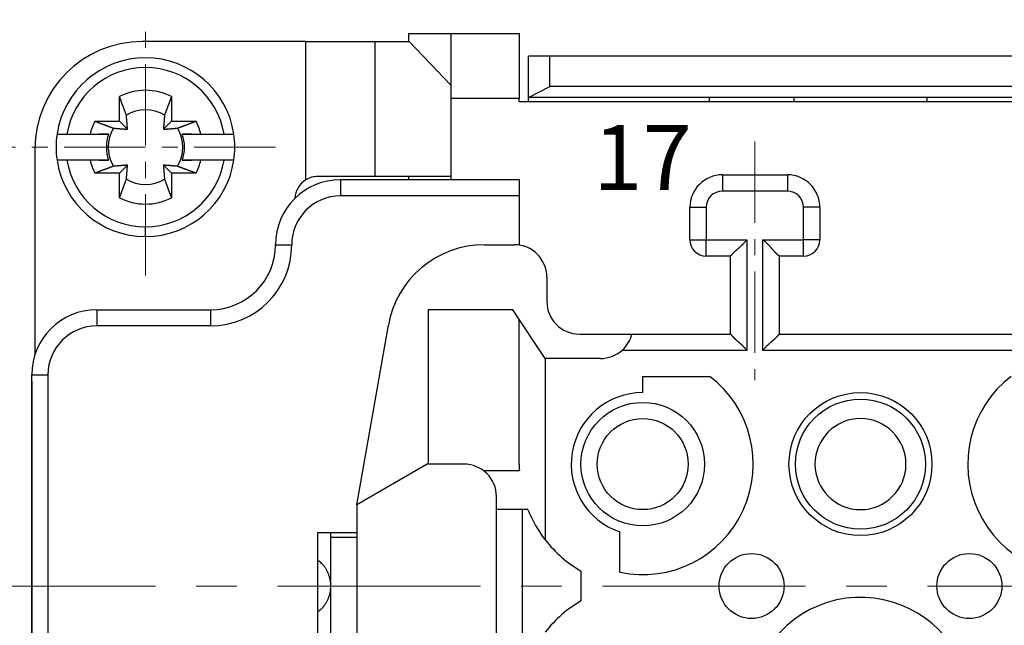
# Model space of a CAD drawing. Units: millimetres. Extents: x 11 to 751, y 29 to 435.
# Drawn here: x 385 to 415, y 356 to 375 of the extents above; entities that cross this region are included whole.
import ezdxf

# ---------------------------------------------------------------- set-up
doc = ezdxf.new("R2010")
doc.units = ezdxf.units.MM
doc.header["$MEASUREMENT"] = 0
doc.linetypes.add('CENTER', pattern=[2, 1.25, -0.25, 0.25, -0.25])
doc.layers.get('0').update_dxf_attribs({"lineweight": 30})
for name, color, linetype, lineweight in [('CEN', 1, 'CENTER', 15), ('DIM', 3, 'Continuous', 15), ('打标文字', 3, 'Continuous', 20)]:
    doc.layers.add(name, color=color, linetype=linetype, lineweight=lineweight)
doc.styles.add('03', font='romans.shx', dxfattribs={"width": 1.12, "height": 2})
doc.styles.add('Romans字体', font='romans.shx', dxfattribs={"width": 0.75})
doc.dimstyles.new('01', dxfattribs={"dimtxt": 3.5, "dimasz": 3, "dimexe": 1.2, "dimexo": 0.2, "dimgap": 0.8, "dimtad": 1, "dimdec": 1, "dimdsep": 46, "dimtxsty": 'Romans字体', "dimcen": 0, "dimclrd": 1, "dimclre": 6, "dimclrt": 4, "dimazin": 2, "dimtfac": 1, "dimtdec": 1, "dimtofl": 0, "dimtmove": 0, "dimatfit": 3, "dimfxl": 1, "dimtolj": 1, "dimtzin": 0, "dimarcsym": 0})

# ---------------------------------------------------------------- blocks, each defined once
blk = doc.blocks.new('*D10')
at = {"layer": 'Defpoints', "color": 0}
for p in [(373.692, 370.697), (384.044, 370.697), (385.168, 343.697)]:
    blk.add_point(p, dxfattribs=at)
at = {"layer": 'DIM', "color": 6, "lineweight": -2}
for p, q in [((383.844, 370.697), (372.492, 370.697)), ((384.968, 343.697), (372.492, 343.697))]:
    blk.add_line(p, q, dxfattribs=at)
at = {"layer": 'DIM', "color": 1, "lineweight": -2}
blk.add_line((373.692, 346.697), (373.692, 367.697), dxfattribs=at)
at = {"layer": 'DIM', "color": 1}
for points in [[(373.192, 367.697), (374.192, 367.697), (373.692, 370.697)], [(373.192, 346.697), (374.192, 346.697), (373.692, 343.697)]]:
    blk.add_solid(points, dxfattribs=at)
at = {"layer": 'DIM', "color": 4, "insert": (371.142, 357.558), "char_height": 3.5, "attachment_point": 5, "rotation": 90, "style": 'Romans字体'}
blk.add_mtext('\\A1;27', dxfattribs=at)
blk = doc.blocks.new('*D12')
at = {"layer": 'Defpoints', "color": 0}
for p in [(384.918, 363.697), (469.418, 363.697), (384.918, 324.054)]:
    blk.add_point(p, dxfattribs=at)
at = {"layer": 'DIM', "color": 6, "lineweight": -2}
for p, q in [((384.918, 363.497), (384.918, 322.854)), ((469.418, 363.497), (469.418, 322.854))]:
    blk.add_line(p, q, dxfattribs=at)
at = {"layer": 'DIM', "color": 1, "lineweight": -2}
blk.add_line((466.418, 324.054), (387.918, 324.054), dxfattribs=at)
at = {"layer": 'DIM', "color": 1}
for points in [[(387.918, 324.554), (387.918, 323.554), (384.918, 324.054)], [(466.418, 324.554), (466.418, 323.554), (469.418, 324.054)]]:
    blk.add_solid(points, dxfattribs=at)
at = {"layer": 'DIM', "color": 4, "insert": (427.038, 326.604), "char_height": 3.5, "attachment_point": 5, "style": 'Romans字体'}
blk.add_mtext('\\A1;84.5', dxfattribs=at)

msp = doc.modelspace()

# ---------------------------------------------------------------- linework, layer by layer
for p, q in [((396.518, 374.197), (397.818, 374.197)), ((396.518, 373.947), (396.518, 374.197)), ((397.818, 374.197), (399.918, 374.197)), ((397.818, 374.197), (397.818, 372.197)), ((393.35, 373.947), (388.318, 373.947)), ((393.35, 369.694), (393.35, 373.947)), ((393.35, 373.947), (395.476, 373.947)), ((395.476, 373.947), (395.476, 369.797)), ((395.476, 373.947), (396.531, 373.947)), ((397.818, 372.609), (396.531, 373.947)), ((400.206, 372.222), (400.206, 373.497)), ((400.856, 373.497), (400.206, 373.497)), ((400.856, 372.563), (400.856, 373.497)), ((453.481, 373.497), (400.856, 373.497)), ((400.206, 372.222), (400.856, 372.563)), ((453.481, 372.563), (400.856, 372.563)), ((387.618, 371.497), (387.618, 372.253)), ((389.218, 372.253), (389.218, 371.497)), ((399.918, 372.197), (397.818, 372.197)), ((397.818, 372.197), (397.818, 369.697)), ((399.918, 372.097), (399.918, 372.197)), ((454.418, 372.097), (399.918, 372.097)), ((400.206, 372.097), (400.206, 372.222)), ((454.131, 372.222), (400.206, 372.222)), ((405.768, 372.097), (405.768, 372.222)), ((408.368, 372.222), (408.368, 372.097)), ((412.468, 372.097), (412.468, 372.222)), ((386.862, 371.497), (387.618, 371.497)), ((387.618, 371.497), (387.866, 371.249)), ((388.971, 371.249), (389.218, 371.497)), ((389.218, 371.497), (389.975, 371.497)), ((385.697, 371.097), (386.001, 371.097)), ((386.001, 371.097), (386.714, 371.097)), ((387.285, 371.097), (386.998, 371.097)), ((389.839, 371.097), (389.551, 371.097)), ((390.122, 371.097), (390.835, 371.097)), ((390.835, 371.097), (391.139, 371.097)), ((391.139, 371.097), (391.139, 371.097)), ((385.018, 370.647), (385.018, 364.347)), ((386.001, 370.297), (385.697, 370.297)), ((386.714, 370.297), (386.001, 370.297)), ((386.998, 370.297), (387.285, 370.297)), ((389.551, 370.297), (389.839, 370.297)), ((390.835, 370.297), (390.122, 370.297)), ((391.139, 370.297), (390.835, 370.297)), ((391.139, 370.297), (391.139, 370.297)), ((387.866, 370.144), (387.618, 369.897)), ((389.218, 369.897), (388.971, 370.144)), ((387.618, 369.897), (386.862, 369.897)), ((387.618, 369.14), (387.618, 369.897)), ((389.975, 369.897), (389.218, 369.897)), ((389.218, 369.897), (389.218, 369.14)), ((399.918, 369.697), (394.418, 369.697)), ((397.818, 369.797), (395.476, 369.797)), ((396.518, 369.697), (396.518, 369.797)), ((406.168, 369.847), (406.168, 369.347)), ((406.168, 369.847), (408.168, 369.847)), ((408.168, 369.847), (408.168, 369.347)), ((408.168, 369.347), (406.168, 369.347)), ((399.918, 369.197), (394.418, 369.197)), ((399.918, 369.197), (399.918, 367.685)), ((405.168, 368.847), (405.668, 368.847)), ((405.168, 367.847), (405.168, 368.847)), ((405.668, 368.847), (405.668, 367.847)), ((408.668, 367.847), (408.668, 368.847)), ((409.168, 368.847), (408.668, 368.847)), ((409.168, 368.847), (409.168, 367.847)), ((388.418, 367.947), (388.418, 368.247)), ((405.168, 367.847), (405.668, 367.847)), ((405.668, 367.847), (406.918, 367.847)), ((405.668, 367.347), (405.668, 367.847)), ((406.918, 367.847), (406.918, 364.447)), ((407.418, 367.847), (408.668, 367.847)), ((407.418, 364.447), (407.418, 367.847)), ((409.168, 367.847), (408.668, 367.847)), ((408.668, 367.347), (408.668, 367.847)), ((392.418, 367.697), (392.918, 367.697)), ((398.846, 367.697), (399.768, 367.697)), ((406.418, 367.347), (405.668, 367.347)), ((406.418, 364.947), (406.418, 367.347)), ((408.668, 367.347), (407.918, 367.347)), ((407.918, 367.347), (407.918, 364.947)), ((400.768, 366.697), (400.768, 365.947)), ((386.918, 365.697), (390.418, 365.697)), ((397.118, 365.697), (397.118, 360.947)), ((399.718, 365.697), (397.118, 365.697)), ((400.718, 364.197), (399.718, 365.697)), ((399.918, 360.947), (399.918, 365.397)), ((390.418, 365.197), (386.918, 365.197)), ((394.918, 359.697), (395.892, 365.218)), ((401.768, 364.947), (403.386, 364.947)), ((403.386, 364.947), (406.418, 364.947)), ((407.918, 364.947), (446.418, 364.947)), ((385.018, 364.347), (385.027, 364.347)), ((400.718, 364.197), (400.718, 358.614)), ((402.418, 364.197), (400.718, 364.197)), ((406.918, 364.447), (403.08, 364.447)), ((446.918, 364.447), (407.418, 364.447)), ((384.918, 363.697), (385.418, 363.697)), ((384.918, 350.697), (384.918, 363.697)), ((385.418, 363.697), (385.418, 350.697)), ((403.718, 363.147), (403.718, 363.647)), ((403.718, 363.647), (405.785, 363.647)), ((397.083, 360.947), (394.918, 359.697)), ((398.218, 360.947), (397.083, 360.947)), ((398.818, 360.747), (399.923, 360.747)), ((399.218, 354.447), (399.218, 359.947)), ((394.918, 359.697), (394.918, 354.697)), ((400.185, 359.547), (399.218, 359.547)), ((400.018, 354.847), (400.018, 359.547)), ((393.718, 355.547), (393.718, 358.847)), ((393.718, 358.847), (394.918, 358.847)), ((394.118, 358.697), (394.918, 358.697)), ((394.118, 355.697), (394.118, 358.697)), ((403.018, 357.62), (403.018, 358.861)), ((401.818, 357.656), (401.818, 356.738))]:
    msp.add_line(p, q)
for points in [[(399.918, 374.197), (399.918, 374.194, -0.000176), (399.918, 374.187, -0.000012), (399.918, 374.175, -0.000004), (399.918, 374.159, -0.000002), (399.918, 374.136, -0.000001), (399.918, 374.108, -0.000001), (399.918, 374.075, -0.000001), (399.918, 374.036, -0.000001), (399.918, 373.991, 0), (399.918, 373.941, 0), (399.918, 373.885, 0), (399.918, 373.824, 0), (399.918, 373.758, 0), (399.918, 373.687, 0), (399.918, 373.611, 0), (399.918, 373.531, 0), (399.918, 373.447, 0), (399.918, 373.359, 0), (399.918, 373.268, 0), (399.918, 373.175, 0), (399.918, 373.08, 0), (399.918, 372.982, 0), (399.918, 372.88, 0), (399.918, 372.784, 0), (399.918, 372.697, 0), (399.918, 372.585, 0), (399.918, 372.416, 0), (399.918, 372.197, 0)], [(387.831, 371.682), (387.826, 371.698, 0.000046), (387.82, 371.713, 0.000045), (387.814, 371.729, 0.000043), (387.808, 371.744, 0.000042), (387.802, 371.761, 0.00004), (387.796, 371.777, 0.000039), (387.79, 371.794, 0.000038), (387.784, 371.811, 0.000037), (387.777, 371.828, 0.000035), (387.771, 371.845, 0.000034), (387.764, 371.863, 0.000033), (387.757, 371.881, 0.000032), (387.751, 371.899, 0.000031), (387.744, 371.918, 0.00003), (387.737, 371.936, 0.000029), (387.73, 371.955, 0.000028), (387.722, 371.975, 0.000028), (387.715, 371.994, 0.000028), (387.708, 372.014, 0.000026), (387.7, 372.035, 0.000024), (387.692, 372.055, 0.000025), (387.685, 372.076, 0.000029), (387.676, 372.098, 0.000022), (387.669, 372.118, 0.000007), (387.662, 372.137, 0.00003), (387.652, 372.162, 0.000048), (387.638, 372.201, 0.000022), (387.618, 372.253, 0.000012)], [(389.218, 372.253), (389.209, 372.23, 0.000019), (389.201, 372.207, 0.00002), (389.192, 372.184, 0.00002), (389.184, 372.162, 0.000021), (389.176, 372.14, 0.000021), (389.168, 372.118, 0.000022), (389.16, 372.097, 0.000023), (389.152, 372.076, 0.000023), (389.144, 372.055, 0.000024), (389.136, 372.035, 0.000024), (389.129, 372.014, 0.000025), (389.121, 371.994, 0.000026), (389.114, 371.975, 0.000027), (389.107, 371.955, 0.000027), (389.1, 371.936, 0.000028), (389.092, 371.918, 0.000029), (389.086, 371.899, 0.00003), (389.079, 371.881, 0.000032), (389.072, 371.863, 0.000032), (389.065, 371.845, 0.00003), (389.059, 371.828, 0.000035), (389.053, 371.811, 0.000043), (389.046, 371.793, 0.000034), (389.04, 371.777, 0.000012), (389.035, 371.763, 0.000049), (389.028, 371.744, 0.00009), (389.018, 371.717, 0.000047), (389.005, 371.682, 0.000025)], [(386.862, 371.497), (386.885, 371.488, 0.000019), (386.908, 371.479, 0.00002), (386.931, 371.471, 0.00002), (386.953, 371.462, 0.000021), (386.975, 371.454, 0.000022), (386.997, 371.446, 0.000022), (387.018, 371.438, 0.000023), (387.039, 371.43, 0.000023), (387.06, 371.422, 0.000024), (387.08, 371.415, 0.000025), (387.1, 371.407, 0.000025), (387.12, 371.4, 0.000026), (387.14, 371.392, 0.000027), (387.159, 371.385, 0.000028), (387.178, 371.378, 0.000028), (387.197, 371.371, 0.000029), (387.216, 371.364, 0.00003), (387.234, 371.357, 0.000032), (387.252, 371.351, 0.000032), (387.27, 371.344, 0.000031), (387.287, 371.338, 0.000035), (387.304, 371.331, 0.000043), (387.322, 371.325, 0.000034), (387.338, 371.319, 0.000012), (387.352, 371.313, 0.00005), (387.37, 371.307, 0.000091), (387.397, 371.296, 0.000047), (387.432, 371.284, 0.000026)], [(387.866, 371.249), (387.865, 371.26, 0.000147), (387.864, 371.27, 0.00014), (387.863, 371.281, 0.000136), (387.862, 371.292, 0.000136), (387.862, 371.304, 0.000133), (387.861, 371.315, 0.000131), (387.86, 371.327, 0.000129), (387.859, 371.339, 0.000127), (387.858, 371.351, 0.000125), (387.857, 371.364, 0.000123), (387.856, 371.376, 0.000121), (387.855, 371.389, 0.000119), (387.854, 371.403, 0.000117), (387.853, 371.416, 0.000115), (387.852, 371.43, 0.000112), (387.851, 371.444, 0.00011), (387.85, 371.459, 0.000109), (387.849, 371.473, 0.000109), (387.847, 371.489, 0.000103), (387.846, 371.504, 0.000094), (387.845, 371.52, 0.000103), (387.843, 371.536, 0.000123), (387.842, 371.554, 0.000088), (387.841, 371.57, 0.000024), (387.839, 371.585, 0.000127), (387.838, 371.606, 0.000209), (387.835, 371.638, 0.000094), (387.831, 371.682, 0.000047)], [(389.005, 371.682), (389.003, 371.662, 0.00008), (389.002, 371.643, 0.000085), (389, 371.624, 0.000089), (388.998, 371.606, 0.000089), (388.997, 371.588, 0.000091), (388.996, 371.57, 0.000093), (388.994, 371.553, 0.000095), (388.993, 371.536, 0.000097), (388.991, 371.52, 0.000099), (388.99, 371.504, 0.000101), (388.989, 371.489, 0.000103), (388.988, 371.473, 0.000105), (388.987, 371.459, 0.000107), (388.985, 371.444, 0.000109), (388.984, 371.43, 0.000111), (388.983, 371.416, 0.000112), (388.982, 371.403, 0.000115), (388.981, 371.389, 0.000119), (388.98, 371.376, 0.000119), (388.979, 371.364, 0.000113), (388.978, 371.351, 0.000126), (388.977, 371.339, 0.000151), (388.976, 371.327, 0.000119), (388.975, 371.315, 0.000046), (388.975, 371.305, 0.000167), (388.974, 371.292, 0.000297), (388.972, 371.274, 0.000154), (388.971, 371.249, 0.000085)], [(389.404, 371.284), (389.419, 371.289, 0.000046), (389.434, 371.295, 0.000045), (389.45, 371.301, 0.000043), (389.466, 371.307, 0.000042), (389.482, 371.313, 0.00004), (389.498, 371.319, 0.000039), (389.515, 371.325, 0.000038), (389.532, 371.331, 0.000037), (389.549, 371.338, 0.000035), (389.567, 371.344, 0.000034), (389.584, 371.351, 0.000033), (389.602, 371.357, 0.000032), (389.621, 371.364, 0.000031), (389.639, 371.371, 0.00003), (389.658, 371.378, 0.000029), (389.677, 371.385, 0.000028), (389.696, 371.392, 0.000028), (389.716, 371.4, 0.000028), (389.736, 371.407, 0.000026), (389.756, 371.415, 0.000024), (389.776, 371.422, 0.000025), (389.797, 371.43, 0.000029), (389.819, 371.438, 0.000022), (389.84, 371.446, 0.000007), (389.859, 371.453, 0.00003), (389.883, 371.462, 0.000048), (389.923, 371.477, 0.000023), (389.975, 371.497, 0.000012)], [(387.432, 371.284), (387.452, 371.282, 0.000079), (387.472, 371.28, 0.000085), (387.491, 371.279, 0.000089), (387.509, 371.277, 0.000089), (387.527, 371.276, 0.000091), (387.545, 371.274, 0.000093), (387.562, 371.273, 0.000095), (387.579, 371.271, 0.000096), (387.595, 371.27, 0.000099), (387.611, 371.269, 0.0001), (387.626, 371.267, 0.000103), (387.641, 371.266, 0.000104), (387.656, 371.265, 0.000107), (387.671, 371.264, 0.000108), (387.685, 371.263, 0.00011), (387.699, 371.262, 0.000112), (387.712, 371.261, 0.000115), (387.725, 371.26, 0.000119), (387.738, 371.259, 0.000118), (387.751, 371.258, 0.000112), (387.763, 371.257, 0.000125), (387.776, 371.256, 0.00015), (387.788, 371.255, 0.000119), (387.799, 371.254, 0.000046), (387.81, 371.253, 0.000166), (387.822, 371.252, 0.000295), (387.841, 371.251, 0.000153), (387.866, 371.249, 0.000084)], [(388.971, 371.249), (388.981, 371.25, 0.000146), (388.992, 371.251, 0.00014), (389.003, 371.252, 0.000136), (389.014, 371.252, 0.000135), (389.025, 371.253, 0.000133), (389.037, 371.254, 0.000131), (389.049, 371.255, 0.000129), (389.061, 371.256, 0.000127), (389.073, 371.257, 0.000125), (389.085, 371.258, 0.000123), (389.098, 371.259, 0.00012), (389.111, 371.26, 0.000119), (389.124, 371.261, 0.000116), (389.138, 371.262, 0.000115), (389.152, 371.263, 0.000112), (389.166, 371.264, 0.00011), (389.18, 371.265, 0.000108), (389.195, 371.266, 0.000109), (389.21, 371.267, 0.000103), (389.226, 371.269, 0.000094), (389.241, 371.27, 0.000103), (389.258, 371.271, 0.000123), (389.275, 371.273, 0.000088), (389.291, 371.274, 0.000024), (389.307, 371.275, 0.000127), (389.327, 371.277, 0.000209), (389.36, 371.28, 0.000094), (389.404, 371.284, 0.000047)], [(386.714, 371.097), (386.737, 371.097, 0), (386.76, 371.097, 0), (386.782, 371.097, 0), (386.804, 371.097, 0), (386.825, 371.097, 0), (386.847, 371.097, 0), (386.868, 371.097, 0), (386.889, 371.097, 0), (386.909, 371.097, 0), (386.929, 371.097, 0), (386.949, 371.097, 0), (386.969, 371.097, 0), (386.988, 371.097, 0), (387.008, 371.097, 0), (387.027, 371.097, 0), (387.045, 371.097, 0), (387.064, 371.097, 0), (387.082, 371.097, 0), (387.1, 371.097, 0), (387.118, 371.097, 0), (387.136, 371.097, 0), (387.153, 371.097, 0), (387.171, 371.097, 0), (387.187, 371.097, 0), (387.202, 371.097, 0), (387.221, 371.097, 0), (387.249, 371.097, 0), (387.285, 371.097, 0)], [(389.551, 371.097), (389.567, 371.097, 0), (389.583, 371.097, 0), (389.599, 371.097, 0), (389.616, 371.097, 0), (389.632, 371.097, 0), (389.649, 371.097, 0), (389.666, 371.097, 0), (389.683, 371.097, 0), (389.701, 371.097, 0), (389.718, 371.097, 0), (389.736, 371.097, 0), (389.754, 371.097, 0), (389.772, 371.097, 0), (389.791, 371.097, 0), (389.81, 371.097, 0), (389.829, 371.097, 0), (389.848, 371.097, 0), (389.867, 371.097, 0), (389.887, 371.097, 0), (389.907, 371.097, 0), (389.927, 371.097, 0), (389.948, 371.097, 0), (389.969, 371.097, 0), (389.99, 371.097, 0), (390.008, 371.097, 0), (390.032, 371.097, 0), (390.071, 371.097, 0), (390.122, 371.097, 0)], [(387.285, 370.297), (387.269, 370.297, 0), (387.253, 370.297, 0), (387.237, 370.297, 0), (387.221, 370.297, 0), (387.204, 370.297, 0), (387.187, 370.297, 0), (387.17, 370.297, 0), (387.153, 370.297, 0), (387.136, 370.297, 0), (387.118, 370.297, 0), (387.1, 370.297, 0), (387.082, 370.297, 0), (387.064, 370.297, 0), (387.045, 370.297, 0), (387.027, 370.297, 0), (387.008, 370.297, 0), (386.988, 370.297, 0), (386.969, 370.297, 0), (386.949, 370.297, 0), (386.929, 370.297, 0), (386.909, 370.297, 0), (386.889, 370.297, 0), (386.867, 370.297, 0), (386.847, 370.297, 0), (386.828, 370.297, 0), (386.804, 370.297, -0.000001), (386.765, 370.297, 0), (386.714, 370.297, 0)], [(390.122, 370.297), (390.099, 370.297, 0), (390.077, 370.297, 0), (390.054, 370.297, 0), (390.032, 370.297, 0), (390.011, 370.297, 0), (389.99, 370.297, 0), (389.969, 370.297, 0), (389.948, 370.297, 0), (389.927, 370.297, 0), (389.907, 370.297, 0), (389.887, 370.297, 0), (389.867, 370.297, 0), (389.848, 370.297, 0), (389.829, 370.297, 0), (389.81, 370.297, 0), (389.791, 370.297, 0), (389.772, 370.297, 0), (389.754, 370.297, 0), (389.736, 370.297, 0), (389.718, 370.297, 0), (389.701, 370.297, 0), (389.683, 370.297, 0), (389.665, 370.297, 0), (389.649, 370.297, 0), (389.634, 370.297, -0.000001), (389.616, 370.297, -0.000001), (389.588, 370.297, 0), (389.551, 370.297, 0)], [(387.432, 370.11), (387.417, 370.104, 0.000046), (387.402, 370.099, 0.000044), (387.386, 370.093, 0.000043), (387.37, 370.087, 0.000041), (387.354, 370.081, 0.00004), (387.338, 370.075, 0.000039), (387.321, 370.069, 0.000037), (387.304, 370.062, 0.000036), (387.287, 370.056, 0.000035), (387.27, 370.049, 0.000034), (387.252, 370.043, 0.000033), (387.234, 370.036, 0.000032), (387.216, 370.029, 0.000031), (387.197, 370.022, 0.00003), (387.178, 370.015, 0.000029), (387.159, 370.008, 0.000028), (387.14, 370.001, 0.000028), (387.12, 369.994, 0.000027), (387.1, 369.986, 0.000026), (387.08, 369.979, 0.000023), (387.06, 369.971, 0.000025), (387.039, 369.963, 0.000029), (387.017, 369.955, 0.000021), (386.997, 369.947, 0.000007), (386.978, 369.94, 0.000029), (386.953, 369.931, 0.000048), (386.914, 369.916, 0.000022), (386.862, 369.897, 0.000012)], [(387.866, 370.144), (387.855, 370.143, 0.000146), (387.844, 370.143, 0.00014), (387.833, 370.142, 0.000136), (387.822, 370.141, 0.000135), (387.811, 370.14, 0.000133), (387.799, 370.139, 0.000131), (387.788, 370.138, 0.000128), (387.776, 370.138, 0.000127), (387.764, 370.137, 0.000124), (387.751, 370.136, 0.000122), (387.738, 370.135, 0.00012), (387.725, 370.134, 0.000118), (387.712, 370.133, 0.000116), (387.699, 370.132, 0.000115), (387.685, 370.131, 0.000112), (387.671, 370.129, 0.000109), (387.656, 370.128, 0.000108), (387.641, 370.127, 0.000109), (387.626, 370.126, 0.000103), (387.611, 370.125, 0.000094), (387.595, 370.123, 0.000103), (387.579, 370.122, 0.000123), (387.561, 370.121, 0.000088), (387.545, 370.119, 0.000024), (387.53, 370.118, 0.000127), (387.509, 370.116, 0.000209), (387.476, 370.114, 0.000094), (387.432, 370.11, 0.000047)], [(387.831, 369.711), (387.833, 369.731, 0.00008), (387.835, 369.75, 0.000085), (387.836, 369.769, 0.000089), (387.838, 369.788, 0.000089), (387.839, 369.806, 0.000091), (387.841, 369.823, 0.000093), (387.842, 369.84, 0.000095), (387.843, 369.857, 0.000097), (387.845, 369.873, 0.000099), (387.846, 369.889, 0.000101), (387.847, 369.905, 0.000103), (387.849, 369.92, 0.000104), (387.85, 369.935, 0.000107), (387.851, 369.949, 0.000109), (387.852, 369.963, 0.000111), (387.853, 369.977, 0.000112), (387.854, 369.991, 0.000115), (387.855, 370.004, 0.000119), (387.856, 370.017, 0.000118), (387.857, 370.03, 0.000113), (387.858, 370.042, 0.000125), (387.859, 370.054, 0.00015), (387.86, 370.067, 0.000119), (387.861, 370.078, 0.000046), (387.862, 370.088, 0.000167), (387.862, 370.101, 0.000296), (387.864, 370.12, 0.000153), (387.866, 370.144, 0.000084)], [(388.971, 370.144), (388.971, 370.134, 0.000147), (388.972, 370.123, 0.000141), (388.973, 370.112, 0.000137), (388.974, 370.101, 0.000136), (388.975, 370.09, 0.000134), (388.975, 370.078, 0.000132), (388.976, 370.066, 0.000129), (388.977, 370.054, 0.000128), (388.978, 370.042, 0.000125), (388.979, 370.03, 0.000123), (388.98, 370.017, 0.000121), (388.981, 370.004, 0.000119), (388.982, 369.991, 0.000117), (388.983, 369.977, 0.000115), (388.984, 369.963, 0.000113), (388.985, 369.949, 0.00011), (388.987, 369.935, 0.000109), (388.988, 369.92, 0.00011), (388.989, 369.905, 0.000104), (388.99, 369.889, 0.000094), (388.991, 369.874, 0.000104), (388.993, 369.857, 0.000124), (388.994, 369.84, 0.000088), (388.996, 369.823, 0.000024), (388.997, 369.808, 0.000128), (388.998, 369.788, 0.00021), (389.001, 369.755, 0.000094), (389.005, 369.711, 0.000047)], [(389.404, 370.11), (389.384, 370.112, 0.000079), (389.364, 370.113, 0.000085), (389.345, 370.115, 0.000088), (389.327, 370.116, 0.000089), (389.309, 370.118, 0.00009), (389.291, 370.119, 0.000092), (389.274, 370.121, 0.000095), (389.258, 370.122, 0.000096), (389.241, 370.123, 0.000098), (389.226, 370.125, 0.0001), (389.21, 370.126, 0.000102), (389.195, 370.127, 0.000104), (389.18, 370.128, 0.000106), (389.166, 370.129, 0.000108), (389.152, 370.131, 0.00011), (389.138, 370.132, 0.000111), (389.124, 370.133, 0.000114), (389.111, 370.134, 0.000118), (389.098, 370.135, 0.000118), (389.085, 370.136, 0.000112), (389.073, 370.137, 0.000125), (389.061, 370.138, 0.00015), (389.048, 370.138, 0.000118), (389.037, 370.139, 0.000046), (389.027, 370.14, 0.000166), (389.014, 370.141, 0.000294), (388.995, 370.142, 0.000152), (388.971, 370.144, 0.000084)], [(389.975, 369.897), (389.951, 369.905, 0.000019), (389.928, 369.914, 0.00002), (389.906, 369.922, 0.00002), (389.883, 369.931, 0.000021), (389.861, 369.939, 0.000021), (389.84, 369.947, 0.000022), (389.818, 369.955, 0.000023), (389.797, 369.963, 0.000023), (389.776, 369.971, 0.000024), (389.756, 369.979, 0.000025), (389.736, 369.986, 0.000025), (389.716, 369.994, 0.000026), (389.696, 370.001, 0.000027), (389.677, 370.008, 0.000028), (389.658, 370.015, 0.000028), (389.639, 370.022, 0.000029), (389.621, 370.029, 0.00003), (389.602, 370.036, 0.000032), (389.584, 370.043, 0.000032), (389.567, 370.049, 0.000031), (389.549, 370.056, 0.000035), (389.532, 370.062, 0.000043), (389.515, 370.069, 0.000034), (389.498, 370.075, 0.000012), (389.484, 370.08, 0.00005), (389.466, 370.087, 0.000091), (389.439, 370.097, 0.000047), (389.404, 370.11, 0.000026)], [(387.618, 369.14), (387.627, 369.164, 0.000019), (387.635, 369.186, 0.00002), (387.644, 369.209, 0.000021), (387.652, 369.231, 0.000021), (387.661, 369.253, 0.000022), (387.669, 369.275, 0.000022), (387.677, 369.296, 0.000023), (387.685, 369.318, 0.000024), (387.692, 369.338, 0.000024), (387.7, 369.359, 0.000025), (387.708, 369.379, 0.000026), (387.715, 369.399, 0.000026), (387.722, 369.419, 0.000027), (387.73, 369.438, 0.000028), (387.737, 369.457, 0.000029), (387.744, 369.476, 0.000029), (387.751, 369.494, 0.00003), (387.757, 369.513, 0.000032), (387.764, 369.531, 0.000032), (387.771, 369.548, 0.000031), (387.777, 369.565, 0.000035), (387.784, 369.583, 0.000043), (387.79, 369.6, 0.000034), (387.796, 369.616, 0.000012), (387.802, 369.631, 0.00005), (387.808, 369.649, 0.000092), (387.818, 369.676, 0.000047), (387.831, 369.711, 0.000026)], [(389.005, 369.711), (389.011, 369.696, 0.000046), (389.016, 369.68, 0.000044), (389.022, 369.665, 0.000043), (389.028, 369.649, 0.000041), (389.034, 369.633, 0.00004), (389.04, 369.616, 0.000039), (389.046, 369.6, 0.000037), (389.053, 369.583, 0.000036), (389.059, 369.566, 0.000035), (389.065, 369.548, 0.000034), (389.072, 369.53, 0.000033), (389.079, 369.513, 0.000032), (389.086, 369.494, 0.000031), (389.092, 369.476, 0.00003), (389.1, 369.457, 0.000029), (389.107, 369.438, 0.000028), (389.114, 369.419, 0.000028), (389.121, 369.399, 0.000027), (389.129, 369.379, 0.000026), (389.136, 369.359, 0.000023), (389.144, 369.339, 0.000025), (389.152, 369.318, 0.000029), (389.16, 369.296, 0.000021), (389.168, 369.275, 0.000007), (389.175, 369.256, 0.000029), (389.184, 369.231, 0.000048), (389.199, 369.192, 0.000022), (389.218, 369.14, 0.000012)], [(395.476, 369.797), (395.454, 369.797, 0.000001), (395.43, 369.797, 0.000001), (395.403, 369.797, 0), (395.372, 369.797, 0), (395.339, 369.797, 0), (395.303, 369.797, 0), (395.263, 369.797, 0), (395.221, 369.797, 0), (395.176, 369.797, 0), (395.127, 369.797, 0), (395.076, 369.797, 0), (395.022, 369.797, 0), (394.965, 369.797, 0), (394.906, 369.797, 0), (394.844, 369.797, 0), (394.779, 369.797, 0), (394.713, 369.797, 0), (394.644, 369.797, 0), (394.573, 369.797, 0), (394.501, 369.797, 0), (394.427, 369.797, 0), (394.351, 369.797, 0), (394.272, 369.797, 0), (394.197, 369.797, 0), (394.128, 369.797, 0), (394.039, 369.797, 0), (393.9, 369.797, 0), (393.718, 369.797, 0)], [(394.418, 369.697), (394.418, 369.696, 0.000645), (394.418, 369.694, 0.000045), (394.418, 369.691, 0.000016), (394.418, 369.687, 0.000008), (394.418, 369.682, 0.000005), (394.418, 369.675, 0.000003), (394.418, 369.666, 0.000002), (394.418, 369.657, 0.000002), (394.418, 369.645, 0.000001), (394.418, 369.633, 0.000001), (394.418, 369.619, 0.000001), (394.418, 369.604, 0.000001), (394.418, 369.587, 0.000001), (394.418, 369.569, 0.000001), (394.418, 369.55, 0.000001), (394.418, 369.53, 0), (394.418, 369.509, 0), (394.418, 369.487, 0), (394.418, 369.464, 0), (394.418, 369.441, 0), (394.418, 369.417, 0), (394.418, 369.393, 0), (394.418, 369.368, 0), (394.418, 369.344, 0), (394.418, 369.322, 0), (394.418, 369.294, 0.000001), (394.418, 369.252, 0), (394.418, 369.197, 0)], [(399.918, 369.697), (399.918, 369.696, -0.000702), (399.918, 369.694, -0.000049), (399.918, 369.691, -0.000017), (399.918, 369.687, -0.000009), (399.918, 369.682, -0.000005), (399.918, 369.675, -0.000004), (399.918, 369.666, -0.000003), (399.918, 369.657, -0.000002), (399.918, 369.645, -0.000002), (399.918, 369.633, -0.000001), (399.918, 369.619, -0.000001), (399.918, 369.604, -0.000001), (399.918, 369.587, -0.000001), (399.918, 369.569, -0.000001), (399.918, 369.55, -0.000001), (399.918, 369.53, -0.000001), (399.918, 369.509, 0), (399.918, 369.487, 0), (399.918, 369.464, 0), (399.918, 369.441, 0), (399.918, 369.417, 0), (399.918, 369.393, 0), (399.918, 369.368, 0), (399.918, 369.344, 0), (399.918, 369.322, 0), (399.918, 369.294, -0.000001), (399.918, 369.252, 0), (399.918, 369.197, 0)], [(406.418, 367.347), (406.418, 367.347, -0.009794), (406.42, 367.348, -0.000634), (406.421, 367.35, -0.000563), (406.424, 367.353, -0.001055), (406.427, 367.357, -0.001116), (406.43, 367.361, -0.001148), (406.435, 367.366, -0.001156), (406.44, 367.372, -0.001243), (406.445, 367.378, -0.001273), (406.451, 367.385, -0.001349), (406.458, 367.392, -0.001387), (406.465, 367.4, -0.001469), (406.472, 367.408, -0.001516), (406.48, 367.416, -0.001605), (406.489, 367.425, -0.001663), (406.498, 367.435, -0.00176), (406.507, 367.444, -0.001829), (406.517, 367.454, -0.001937), (406.527, 367.464, -0.002021), (406.538, 367.475, -0.002147), (406.549, 367.485, -0.002242), (406.56, 367.495, -0.002366), (406.571, 367.506, -0.002228), (406.583, 367.517, -0.001832), (406.595, 367.528, -0.001494), (406.608, 367.539, -0.001141), (406.62, 367.55, -0.00084), (406.633, 367.561, -0.000519), (406.646, 367.572, -0.000245), (406.659, 367.583, 0.000053), (406.672, 367.595, 0.000307), (406.685, 367.606, 0.000586), (406.699, 367.618, 0.000829), (406.712, 367.63, 0.001104), (406.726, 367.642, 0.001329), (406.739, 367.654, 0.00157), (406.753, 367.667, 0.001827), (406.766, 367.68, 0.002162), (406.78, 367.692, 0.002285), (406.793, 367.705, 0.002287), (406.806, 367.718, 0.002882), (406.819, 367.732, 0.003967), (406.833, 367.746, 0.003007), (406.845, 367.759, 0.000577), (406.857, 367.771, 0.005081), (406.871, 367.787, 0.009876), (406.891, 367.813, 0.00488), (406.918, 367.847, 0.002515)], [(407.918, 367.347), (407.918, 367.347, -0.012026), (407.916, 367.348, -0.000877), (407.914, 367.35, -0.000647), (407.911, 367.352, -0.001097), (407.908, 367.355, -0.001141), (407.904, 367.359, -0.001165), (407.899, 367.363, -0.001168), (407.893, 367.368, -0.001252), (407.887, 367.374, -0.00128), (407.88, 367.38, -0.001355), (407.873, 367.386, -0.001391), (407.865, 367.393, -0.001472), (407.857, 367.401, -0.001519), (407.848, 367.409, -0.001607), (407.839, 367.418, -0.001664), (407.83, 367.426, -0.001761), (407.82, 367.436, -0.001831), (407.811, 367.446, -0.001937), (407.801, 367.456, -0.002022), (407.79, 367.466, -0.002148), (407.78, 367.477, -0.002242), (407.769, 367.488, -0.002366), (407.759, 367.5, -0.002228), (407.748, 367.512, -0.001832), (407.737, 367.524, -0.001493), (407.726, 367.536, -0.001141), (407.715, 367.549, -0.00084), (407.704, 367.561, -0.000519), (407.693, 367.574, -0.000244), (407.682, 367.587, 0.000053), (407.67, 367.601, 0.000308), (407.658, 367.614, 0.000586), (407.647, 367.627, 0.00083), (407.635, 367.641, 0.001105), (407.623, 367.654, 0.001329), (407.61, 367.668, 0.001571), (407.598, 367.681, 0.001828), (407.585, 367.695, 0.002163), (407.572, 367.708, 0.002286), (407.56, 367.721, 0.002287), (407.546, 367.735, 0.002883), (407.533, 367.748, 0.003968), (407.519, 367.761, 0.003008), (407.506, 367.774, 0.000577), (407.494, 367.785, 0.005082), (407.477, 367.799, 0.009879), (407.452, 367.82, 0.004881), (407.418, 367.847, 0.002515)], [(386.918, 365.697), (386.918, 365.696, 0.000247), (386.918, 365.694, 0.000017), (386.918, 365.691, 0.000006), (386.918, 365.687, 0.000003), (386.918, 365.682, 0.000002), (386.918, 365.675, 0.000001), (386.918, 365.666, 0.000001), (386.918, 365.657, 0.000001), (386.918, 365.645, 0.000001), (386.918, 365.633, 0), (386.918, 365.619, 0), (386.918, 365.604, 0), (386.918, 365.587, 0), (386.918, 365.569, 0), (386.918, 365.55, 0), (386.918, 365.53, 0), (386.918, 365.509, 0), (386.918, 365.487, 0), (386.918, 365.464, 0), (386.918, 365.441, 0), (386.918, 365.417, 0), (386.918, 365.393, 0), (386.918, 365.368, 0), (386.918, 365.344, 0), (386.918, 365.322, 0), (386.918, 365.294, 0), (386.918, 365.252, 0), (386.918, 365.197, 0)], [(390.418, 365.697), (390.418, 365.696, 0.000044), (390.418, 365.694, 0.000003), (390.418, 365.691, 0.000001), (390.418, 365.687, 0.000001), (390.418, 365.682, 0), (390.418, 365.675, 0), (390.418, 365.666, 0), (390.418, 365.657, 0), (390.418, 365.645, 0), (390.418, 365.633, 0), (390.418, 365.619, 0), (390.418, 365.604, 0), (390.418, 365.587, 0), (390.418, 365.569, 0), (390.418, 365.55, 0), (390.418, 365.53, 0), (390.418, 365.509, 0), (390.418, 365.487, 0), (390.418, 365.464, 0), (390.418, 365.441, 0), (390.418, 365.417, 0), (390.418, 365.393, 0), (390.418, 365.368, 0), (390.418, 365.344), (390.418, 365.322), (390.418, 365.294, 0), (390.418, 365.252, 0), (390.418, 365.197)], [(406.418, 364.947), (406.418, 364.946, 0.01051), (406.42, 364.945, 0.000716), (406.421, 364.943, 0.000591), (406.424, 364.94, 0.001069), (406.427, 364.936, 0.001124), (406.43, 364.932, 0.001154), (406.435, 364.927, 0.00116), (406.44, 364.922, 0.001246), (406.445, 364.915, 0.001276), (406.451, 364.909, 0.001351), (406.458, 364.901, 0.001388), (406.465, 364.894, 0.00147), (406.472, 364.885, 0.001517), (406.48, 364.877, 0.001605), (406.489, 364.868, 0.001663), (406.498, 364.859, 0.001761), (406.507, 364.849, 0.00183), (406.517, 364.839, 0.001937), (406.527, 364.829, 0.002022), (406.538, 364.819, 0.002147), (406.549, 364.808, 0.002242), (406.56, 364.798, 0.002366), (406.571, 364.787, 0.002228), (406.583, 364.777, 0.001832), (406.595, 364.766, 0.001493), (406.608, 364.755, 0.001141), (406.62, 364.744, 0.00084), (406.633, 364.733, 0.000519), (406.646, 364.721, 0.000244), (406.659, 364.71, -0.000053), (406.672, 364.699, -0.000307), (406.685, 364.687, -0.000586), (406.699, 364.675, -0.000829), (406.712, 364.663, -0.001104), (406.726, 364.651, -0.001329), (406.739, 364.639, -0.001571), (406.753, 364.626, -0.001828), (406.766, 364.614, -0.002163), (406.78, 364.601, -0.002286), (406.793, 364.588, -0.002287), (406.806, 364.575, -0.002883), (406.819, 364.562, -0.003967), (406.833, 364.548, -0.003008), (406.845, 364.534, -0.000577), (406.857, 364.522, -0.005082), (406.871, 364.506, -0.009878), (406.891, 364.48, -0.004881), (406.918, 364.447, -0.002515)], [(407.918, 364.947), (407.918, 364.946, -0.01114), (407.917, 364.945, -0.000783), (407.915, 364.943, -0.000615), (407.913, 364.94, -0.001081), (407.909, 364.936, -0.001131), (407.906, 364.932, -0.001158), (407.901, 364.927, -0.001163), (407.897, 364.922, -0.001248), (407.891, 364.915, -0.001278), (407.885, 364.909, -0.001353), (407.878, 364.901, -0.001389), (407.871, 364.894, -0.001471), (407.864, 364.885, -0.001518), (407.856, 364.877, -0.001606), (407.847, 364.868, -0.001664), (407.838, 364.859, -0.001761), (407.829, 364.849, -0.00183), (407.819, 364.839, -0.001937), (407.809, 364.829, -0.002022), (407.798, 364.819, -0.002148), (407.788, 364.808, -0.002242), (407.776, 364.798, -0.002366), (407.765, 364.787, -0.002228), (407.753, 364.777, -0.001832), (407.741, 364.766, -0.001494), (407.729, 364.755, -0.001141), (407.716, 364.744, -0.00084), (407.703, 364.733, -0.000519), (407.691, 364.721, -0.000244), (407.677, 364.71, 0.000053), (407.664, 364.699, 0.000307), (407.651, 364.687, 0.000586), (407.638, 364.675, 0.000829), (407.624, 364.663, 0.001104), (407.611, 364.651, 0.001329), (407.597, 364.639, 0.00157), (407.584, 364.626, 0.001827), (407.57, 364.614, 0.002162), (407.557, 364.601, 0.002285), (407.543, 364.588, 0.002287), (407.53, 364.575, 0.002883), (407.517, 364.562, 0.003967), (407.503, 364.548, 0.003007), (407.491, 364.534, 0.000577), (407.48, 364.522, 0.005081), (407.466, 364.506, 0.009877), (407.445, 364.48, 0.00488), (407.418, 364.447, 0.002514)], [(394.109, 358.847), (394.11, 358.839, 0.000114), (394.11, 358.832, 0.000123), (394.11, 358.825, 0.000126), (394.111, 358.819, 0.000123), (394.111, 358.812, 0.000123), (394.111, 358.806, 0.000122), (394.112, 358.799, 0.000123), (394.112, 358.793, 0.000122), (394.112, 358.787, 0.000122), (394.113, 358.782, 0.000121), (394.113, 358.776, 0.000122), (394.113, 358.771, 0.000121), (394.114, 358.766, 0.000121), (394.114, 358.761, 0.00012), (394.114, 358.756, 0.000121), (394.115, 358.751, 0.00012), (394.115, 358.747, 0.000121), (394.115, 358.743, 0.00012), (394.115, 358.739, 0.00012), (394.116, 358.735, 0.000119), (394.116, 358.731, 0.00012), (394.116, 358.728, 0.000119), (394.116, 358.724, 0.00012), (394.116, 358.721, 0.000119), (394.117, 358.718, 0.00012), (394.117, 358.715, 0.000119), (394.117, 358.713, 0.00012), (394.117, 358.71, 0.000119), (394.117, 358.708, 0.000121), (394.117, 358.706, 0.000119), (394.118, 358.704, 0.000123), (394.118, 358.703, 0.000126), (394.118, 358.701, 0.000126), (394.118, 358.7, 0.00011), (394.118, 358.699, 0.00014), (394.118, 358.698, 0.000207), (394.118, 358.697, 0.000251), (394.118, 358.697, 0.000323)], [(393.718, 356.395), (393.751, 356.421, 0.010268), (393.783, 356.447, 0.010306), (393.813, 356.475, 0.010279), (393.842, 356.505, 0.010293), (393.871, 356.535, 0.010302), (393.897, 356.567, 0.01027), (393.923, 356.599, 0.010244), (393.947, 356.632, 0.010203), (393.969, 356.667, 0.010172), (393.99, 356.701, 0.010106), (394.009, 356.737, 0.01006), (394.027, 356.773, 0.009976), (394.043, 356.809, 0.009919), (394.058, 356.846, 0.009817), (394.071, 356.883, 0.00975), (394.082, 356.92, 0.009632), (394.092, 356.957, 0.009555), (394.101, 356.993, 0.009423), (394.108, 357.03, 0.009338), (394.113, 357.067, 0.009195), (394.117, 357.103, 0.009103), (394.12, 357.139, 0.008951), (394.121, 357.174, 0.008852), (394.121, 357.209, 0.00869), (394.12, 357.243, 0.008591), (394.118, 357.277, 0.008429), (394.115, 357.31, 0.008316), (394.111, 357.343, 0.008147), (394.106, 357.374, 0.00805), (394.099, 357.405, 0.007819), (394.092, 357.436, 0.007885), (394.084, 357.466, 0.007968), (394.075, 357.497, 0.007914), (394.065, 357.528, 0.008189), (394.053, 357.56, 0.008325), (394.04, 357.591, 0.00839), (394.026, 357.622, 0.008563), (394.011, 357.654, 0.008948), (393.994, 357.685, 0.008749), (393.976, 357.716, 0.008222), (393.956, 357.746, 0.009308), (393.935, 357.777, 0.011463), (393.912, 357.808, 0.008538), (393.889, 357.837, 0.002478), (393.868, 357.863, 0.012658), (393.837, 357.894, 0.022229), (393.787, 357.94, 0.010613), (393.718, 357.998, 0.005452)]]:
    msp.add_lwpolyline(points, format="xyb")
for centre, radius in [((410.418, 360.947), 2.2), ((410.418, 360.947), 2), ((403.718, 360.947), 1.9), ((403.718, 360.947), 1.4), ((407.068, 357.197), 1), ((413.768, 357.197), 1)]:
    msp.add_circle(centre, radius)
for centre, radius, start, end in [((388.318, 370.647), 3.3, 90, 180), ((388.418, 370.697), 2.75, 8.3636, 171.6364), ((388.418, 370.697), 2.45, 9.3965, 170.6035), ((388.418, 370.697), 1.75, 62.7971, 117.2029), ((388.418, 370.697), 1.147, 59.2353, 120.7647), ((388.418, 370.697), 1.75, 152.7971, 166.787), ((388.418, 370.697), 1.75, 13.213, 27.2029), ((388.418, 370.697), 1.147, 149.2353, 210.7647), ((388.418, 370.697), 1.147, 329.2353, 30.7647), ((388.418, 370.697), 2.75, 171.6364, 188.3636), ((388.418, 370.697), 1.202, 160.5551, 199.4449), ((388.418, 370.697), 1.202, 340.5551, 19.4449), ((388.418, 370.697), 2.75, 351.6364, 8.3636), ((388.418, 370.697), 2.75, 188.3636, 270), ((388.418, 370.697), 2.45, 189.3965, 270), ((388.418, 370.697), 1.75, 193.213, 207.2029), ((388.418, 370.697), 2.45, 270, 350.6035), ((388.418, 370.697), 2.75, 270, 351.6364), ((388.418, 370.697), 1.75, 332.7971, 346.787), ((388.418, 370.697), 1.147, 239.2353, 300.7647), ((394.418, 367.697), 2, 90, 180), ((393.718, 369.097), 0.7, 121.6362, 177.6365), ((393.718, 369.097), 0.7, 90, 121.6362), ((406.168, 368.847), 1, 90, 180), ((408.168, 368.847), 1, 0, 90), ((406.168, 368.847), 0.5, 90, 180), ((408.168, 368.847), 0.5, 0, 90), ((388.418, 370.697), 1.75, 242.7971, 297.2029), ((394.418, 367.697), 1.5, 90, 180), ((405.668, 367.847), 0.5, 180, 270), ((408.668, 367.847), 0.5, 270, 0), ((390.418, 367.697), 2.5, 270, 0), ((390.418, 367.697), 2, 270, 0), ((398.846, 364.697), 3, 90, 170), ((399.768, 366.697), 1, 0, 90), ((386.918, 363.697), 2, 90, 180), ((401.768, 365.947), 1, 180, 270), ((386.918, 363.697), 1.5, 90, 180), ((402.418, 365.197), 1, 311.4099, 345.5227), ((402.418, 365.197), 1, 270, 311.4099), ((403.718, 360.947), 3.4, 258.1188, 52.572), ((417.118, 360.947), 3.4, 127.428, 0), ((403.718, 360.947), 2.2, 90, 251.447), ((410.418, 360.947), 1.4, 0, 270), ((398.218, 359.947), 1, 360, 90), ((403.718, 360.947), 3.8, 180, 183.017), ((410.418, 360.947), 1.4, 270, 0), ((403.718, 360.947), 3.8, 201.6183, 217.8636), ((403.718, 360.947), 3.8, 217.8636, 240), ((403.718, 353.447), 3.8, 120, 142.1364), ((410.418, 353.447), 3.4, 307.428, 180)]:
    msp.add_arc(centre, radius, start, end)
at = {"layer": 'CEN', "ltscale": 2}
for p, q in [((388.418, 366.749), (388.418, 374.62)), ((407.168, 370.872), (407.168, 363.53)), ((392.418, 370.697), (384.044, 370.697)), ((388.418, 370.697), (388.418, 370.697)), ((388.418, 370.697), (388.418, 370.697))]:
    msp.add_line(p, q, dxfattribs=at)
at = {"layer": 'CEN', "ltscale": 5}
msp.add_line((382.481, 357.197), (471.975, 357.197), dxfattribs=at)

# ---------------------------------------------------------------- texts
at = {"layer": '打标文字', "insert": (402.197, 371.379), "char_height": 2, "width": 12.37819, "attachment_point": 1, "style": '03'}
msp.add_mtext('17', dxfattribs=at)

# ---------------------------------------------------------------- dimensions: what is measured, and where the dimension line sits
at = {"layer": 'DIM'}
dim = msp.add_linear_dim(base=(373.692, 370.697), p1=(385.168, 343.697), p2=(384.044, 370.697), angle=90, dimstyle='01', dxfattribs=at)
dim.commit()
dim.dimension.update_dxf_attribs({"geometry": '*D10', "text_midpoint": (373.692, 357.558), "dimtype": 160})
dim = msp.add_linear_dim(base=(384.918, 324.054), p1=(469.418, 363.697), p2=(384.918, 363.697), dimstyle='01', dxfattribs=at)
dim.commit()
dim.dimension.update_dxf_attribs({"geometry": '*D12', "text_midpoint": (427.038, 324.054), "dimtype": 160})

doc.saveas('drawing.dxf')
